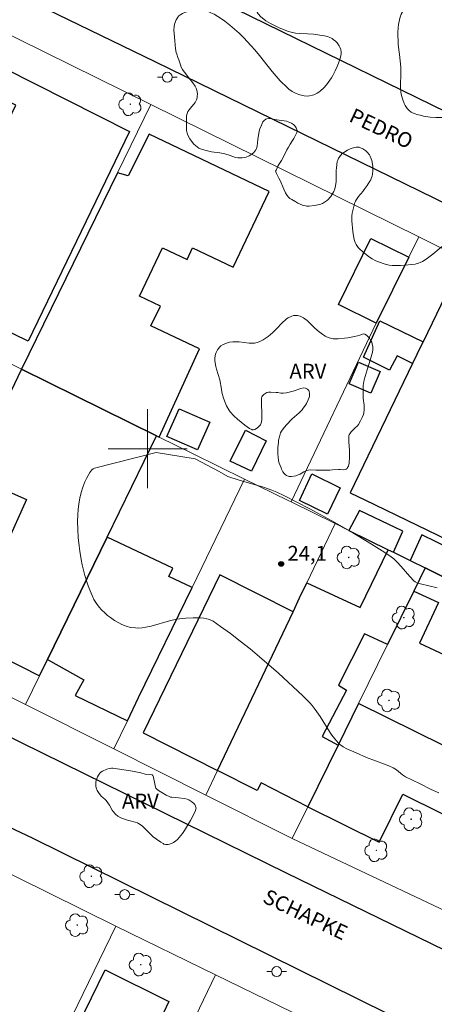
# Model space of a CAD drawing. Units: metres. Extents: x 284555 to 285070, y 1673236 to 1673801.
# Drawn here: x 284787 to 284829, y 1673344 to 1673443 of the extents above; entities that cross this region are included whole.
import ezdxf

# ---------------------------------------------------------------- set-up
doc = ezdxf.new("R2010")
doc.units = ezdxf.units.M
doc.header["$MEASUREMENT"] = 0
for name, color, linetype, lineweight, true_color in [('Arvores_Isoladas', 7, 'Continuous', 18, 0x00ff33), ('Curvas_Intermediarias', 7, 'Continuous', 9, 0x783c14), ('Pto_Cotado', 7, 'Continuous', 9, 0x783c14), ('Topon_Pto_Cotado', 7, 'Continuous', 9, 0x783c14), ('Topon_Vegetacao', 7, 'Continuous', 9, 0x00ff33), ('Vegetacao', 7, 'Orla8', 9, 0x00ff33)]:
    doc.layers.add(name, color=color, linetype=linetype, lineweight=lineweight, true_color=true_color)
for name, color, linetype, lineweight in [('Edificacoes', 7, 'Continuous', 30), ('Malha_Coordenadas', 7, 'Continuous', 15), ('Muro_Grade', 8, 'Continuous', 20), ('Pavimentacao_Asfaltica_Mfio', 10, 'Continuous', 30), ('Poste', 7, 'Continuous', 9), ('Topon_de_Vias', 7, 'Continuous', 9)]:
    doc.layers.add(name, color=color, linetype=linetype, lineweight=lineweight)
doc.styles.add('Arial', font='arial.ttf', dxfattribs={"height": 1.5})
doc.styles.get("Standard").update_dxf_attribs({"font": 'arial.ttf'})
doc.linetypes.add('Orla8', pattern='A,6,-0.5,["V",Standard,S=1,R=0,X=-0.5,Y=-1],-0.5,6,-0.5,["V",Standard,S=1,R=0,X=-0.5,Y=-1],-0.5', length=14)

# ---------------------------------------------------------------- blocks, each defined once
blk = doc.blocks.new('Poste')
at = {"layer": 'Poste'}
for points in [[(-0.5, 0), (-1, 0)], [(0.5, 0), (1, 0)]]:
    blk.add_lwpolyline(points, dxfattribs=at)
blk.add_lwpolyline([(0, 0.5, 1), (0, -0.5, 1)], format="xyb", close=True, dxfattribs=at)
blk = doc.blocks.new('Arvore')
at = {"layer": 'Arvores_Isoladas'}
blk.add_lwpolyline([(-0.718, 0.493, 0.872324), (-0.722, -0.551, 0.862983), (0.284, -0.827, 0.900105), (0.89, 0.029, 0.863155), (0.262, 0.861, 0.882486)], format="xyb", close=True, dxfattribs=at)
blk.add_circle((0, 0), 0.0286, dxfattribs=at)
blk = doc.blocks.new('Cotas')
at = {"layer": 'Pto_Cotado'}
blk.add_hatch(color=256, dxfattribs=at).paths.add_polyline_path([(0, 0.24, 1), (0, -0.24, 1)])
at = {"layer": 'Pto_Cotado', "lineweight": -3}
blk.add_lwpolyline([(0, -0.24, -1), (0, 0.24, -1)], format="xyb", close=True, dxfattribs=at)

msp = doc.modelspace()

# ---------------------------------------------------------------- linework, layer by layer
at = {"layer": 'Curvas_Intermediarias', "elevation": 24, "flags": 128}
for points in [[(284829.366, 1673365.253), (284828.599, 1673365.604), (284827.435, 1673366.189), (284826, 1673366.862), (284825.698, 1673367.066), (284825.091, 1673367.582), (284824.932, 1673367.698), (284824.762, 1673367.795), (284824.331, 1673367.992), (284823.89, 1673368.169), (284822.095, 1673368.831), (284821.029, 1673369.285), (284820.111, 1673369.703), (284819.743, 1673369.911), (284819.407, 1673370.155), (284819.226, 1673370.323), (284818.896, 1673370.701), (284818.588, 1673371.098), (284818.393, 1673371.378), (284817.392, 1673372.981), (284816.91, 1673373.69), (284816.591, 1673374.085), (284816.364, 1673374.336), (284815.652, 1673375.044), (284813.196, 1673377.332), (284811.298, 1673379), (284810.329, 1673379.806), (284809.351, 1673380.587), (284808.36, 1673381.34), (284807.361, 1673382.061), (284806.6, 1673382.576), (284806.242, 1673382.745), (284805.955, 1673382.834), (284805.653, 1673382.892), (284805.343, 1673382.928), (284805.026, 1673382.941), (284804.6, 1673382.938), (284803.865, 1673382.902), (284802.925, 1673382.779), (284802.192, 1673382.611), (284800.35, 1673382.094), (284799.818, 1673381.977), (284799.46, 1673381.922), (284799.113, 1673381.899), (284798.773, 1673381.903), (284798.269, 1673381.962), (284797.824, 1673382.087), (284797.393, 1673382.264), (284797.093, 1673382.412), (284796.658, 1673382.665), (284796.235, 1673382.955), (284795.963, 1673383.169), (284795.703, 1673383.395), (284795.342, 1673383.751), (284795.117, 1673384.004), (284794.825, 1673384.39), (284794.576, 1673384.794), (284794.392, 1673385.172), (284794.184, 1673385.657), (284793.996, 1673386.15), (284793.823, 1673386.66), (284793.666, 1673387.188), (284793.401, 1673388.264), (284793.292, 1673388.816), (284793.157, 1673389.648), (284793.085, 1673390.203), (284793.005, 1673391.039), (284792.956, 1673391.858), (284792.939, 1673392.67), (284792.95, 1673393.308), (284792.989, 1673393.858), (284793.058, 1673394.428), (284793.159, 1673395.005), (284793.292, 1673395.572), (284793.461, 1673396.129), (284793.665, 1673396.648), (284793.822, 1673396.978), (284794.179, 1673397.587), (284794.379, 1673397.866), (284794.5, 1673397.974), (284794.641, 1673398.047), (284800.854, 1673399.619), (284804.805, 1673398.977)], [(284804.805, 1673398.977), (284807.226, 1673397.695), (284808.099, 1673397.206), (284809.238, 1673396.825), (284811.69, 1673396.11), (284812.545, 1673395.808), (284813.047, 1673395.599), (284813.753, 1673395.265), (284816.371, 1673393.924), (284818.594, 1673392.718), (284820.424, 1673391.672), (284822.585, 1673390.371), (284823.649, 1673389.704), (284824.449, 1673389.18), (284824.822, 1673388.886), (284825.17, 1673388.557), (284825.574, 1673388.109), (284826.437, 1673387.092), (284826.853, 1673386.658), (284826.996, 1673386.546), (284827.228, 1673386.437), (284827.517, 1673386.347), (284829.226, 1673385.965)]]:
    msp.add_lwpolyline(points, dxfattribs=at)
at = {"layer": 'Edificacoes', "flags": 128}
for points in [[(284784.289, 1673435.834), (284785.515, 1673438.422), (284798.155, 1673432.003), (284787.953, 1673410.851), (284785.011, 1673412.271), (284783.785, 1673409.732), (284774.171, 1673414.465), (284778.775, 1673424.189), (284781.114, 1673423.06), (284786.715, 1673434.663), (284784.289, 1673435.834)], [(284801.175, 1673401.17), (284805.234, 1673410.064), (284800.334, 1673412.405), (284801.286, 1673414.397), (284799.178, 1673415.404), (284801.506, 1673420.279), (284803.971, 1673419.102), (284804.536, 1673420.286), (284808.621, 1673418.334), (284812.27, 1673425.974), (284800.153, 1673431.762), (284798.042, 1673427.552), (284796.955, 1673427.845), (284787.269, 1673408.016), (284800.895, 1673401.308), (284801.175, 1673401.17)], [(284819.255, 1673414.548), (284822.506, 1673421.213), (284826.346, 1673419.34), (284823.054, 1673412.682), (284819.255, 1673414.548)], [(284843.846, 1673413.241), (284831.844, 1673419.172), (284827.798, 1673410.803), (284827.606, 1673410.406), (284826.727, 1673408.588), (284820.424, 1673395.549), (284821.901, 1673394.835), (284832.477, 1673389.723), (284842.15, 1673409.732), (284843.846, 1673413.241)], [(284823.427, 1673412.915), (284827.798, 1673410.803), (284827.606, 1673410.406), (284826.727, 1673408.588), (284825.176, 1673409.385), (284824.395, 1673407.942), (284821.763, 1673409.224), (284823.427, 1673412.915)], [(284821.28, 1673408.736), (284823.471, 1673407.787), (284822.527, 1673405.609), (284820.337, 1673406.558), (284821.28, 1673408.736)], [(284789.101, 1673377.082), (284789.893, 1673378.708), (284795.912, 1673391.071), (284800.895, 1673401.308), (284787.269, 1673408.016), (284783.668, 1673400.549), (284783.384, 1673399.958), (284782.498, 1673398.121), (284782.127, 1673397.352), (284787.79, 1673394.861), (284785.723, 1673390.297), (284783.35, 1673391.37), (284782.284, 1673389.479), (284779.109, 1673391.093), (284776.778, 1673386.259), (284775.65, 1673383.919), (284789.101, 1673377.082)], [(284803.186, 1673404.03), (284806.264, 1673402.665), (284805.026, 1673399.872), (284801.948, 1673401.237), (284803.186, 1673404.03)], [(284808.34, 1673398.751), (284809.874, 1673401.854), (284811.948, 1673400.794), (284810.487, 1673397.724), (284808.34, 1673398.751)], [(284815.316, 1673394.766), (284816.58, 1673397.479), (284819.409, 1673396.051), (284818.148, 1673393.393), (284815.316, 1673394.766)], [(284821.365, 1673393.75), (284820.314, 1673391.747), (284824.282, 1673389.793), (284824.791, 1673389.543), (284825.762, 1673391.682), (284821.365, 1673393.75)], [(284804.476, 1673385.999), (284802.13, 1673387.104), (284802.53, 1673387.953), (284795.912, 1673391.071), (284789.893, 1673378.708), (284793.564, 1673376.678), (284792.702, 1673375.071), (284797.953, 1673372.519), (284799.091, 1673374.87), (284804.476, 1673385.999)], [(284854.904, 1673378.857), (284842.646, 1673384.753), (284842.286, 1673384.926), (284841.545, 1673383.37), (284833.749, 1673387.445), (284833.472, 1673386.913), (284831.639, 1673387.903), (284832.207, 1673389.071), (284827.673, 1673391.289), (284826.476, 1673388.713), (284828.002, 1673387.962), (284830.23, 1673386.865), (284840.792, 1673381.665), (284848.021, 1673378.106), (284853.368, 1673375.473), (284854.904, 1673378.857)], [(284816.167, 1673363.854), (284811.448, 1673366.263), (284811.053, 1673365.489), (284807.051, 1673367.533), (284814.666, 1673383.532), (284815.335, 1673384.937), (284816.059, 1673386.458), (284821.456, 1673383.97), (284824.282, 1673389.793), (284824.791, 1673389.543), (284826.476, 1673388.713), (284828.002, 1673387.962), (284826.859, 1673385.635), (284824.209, 1673380.237), (284821.864, 1673381.302), (284819.254, 1673376.118), (284820.067, 1673375.612), (284817.619, 1673370.953), (284819.219, 1673370.072), (284816.167, 1673363.854)], [(284848.258, 1673360.921), (284854.721, 1673374.807), (284853.368, 1673375.473), (284848.021, 1673378.106), (284847.201, 1673376.347), (284839.852, 1673379.773), (284840.792, 1673381.665), (284830.23, 1673386.865), (284828.002, 1673387.962), (284826.859, 1673385.635), (284829.331, 1673384.483), (284827.418, 1673380.378), (284835.484, 1673376.617), (284832.142, 1673369.447), (284841.666, 1673365.007), (284841.356, 1673364.342), (284848.116, 1673360.992), (284848.258, 1673360.921)], [(284814.666, 1673383.532), (284807.292, 1673387.284), (284799.546, 1673371.318), (284807.051, 1673367.533), (284814.666, 1673383.532)], [(284842.9, 1673350.247), (284848.116, 1673360.992), (284841.356, 1673364.342), (284821.288, 1673374.286), (284819.219, 1673370.072), (284816.167, 1673363.854), (284823.352, 1673360.29), (284825.751, 1673365.124), (284833.534, 1673361.263), (284830.999, 1673356.152), (284842.9, 1673350.247)], [(284790.189, 1673336.086), (284795.726, 1673347.38), (284802.145, 1673344.194), (284796.883, 1673333.039), (284795.421, 1673333.729), (284794.556, 1673331.895), (284789.749, 1673334.162), (284790.572, 1673335.906), (284790.189, 1673336.086)]]:
    msp.add_lwpolyline(points, close=True, dxfattribs=at)
at = {"layer": 'Malha_Coordenadas', "flags": 128}
for points in [[(284800, 1673404), (284800, 1673396)], [(284804, 1673400), (284796, 1673400)]]:
    msp.add_lwpolyline(points, dxfattribs=at)
at = {"layer": 'Muro_Grade', "flags": 128}
for points in [[(284844.377, 1673346.546), (284814.587, 1673360.636), (284805.86, 1673365.031), (284796.59, 1673369.7), (284787.69, 1673374.183), (284774.574, 1673380.789), (284774.225, 1673380.965), (284761.087, 1673387.414), (284747.313, 1673394.175), (284733.899, 1673400.723), (284720.178, 1673407.493), (284704.463, 1673415.167), (284716.97, 1673442.498), (284718.072, 1673444.769), (284728.172, 1673465.575), (284730.129, 1673469.607), (284746.475, 1673461.354), (284759.876, 1673454.732), (284773.686, 1673447.908), (284786.912, 1673441.373), (284800.325, 1673434.745), (284827.359, 1673421.388), (284831.844, 1673419.172)], [(284774.225, 1673380.965), (284775.65, 1673383.919), (284776.778, 1673386.259), (284779.109, 1673391.093), (284782.127, 1673397.352), (284782.498, 1673398.121), (284783.384, 1673399.958), (284783.668, 1673400.549), (284787.269, 1673408.016), (284796.955, 1673427.845), (284800.325, 1673434.745)], [(284827.359, 1673421.388), (284826.346, 1673419.34), (284823.054, 1673412.682), (284814.472, 1673394.623)], [(284783.785, 1673409.732), (284787.269, 1673408.016), (284800.895, 1673401.308), (284801.175, 1673401.17), (284804.59, 1673399.488), (284809.77, 1673396.938), (284814.192, 1673394.761), (284814.472, 1673394.623), (284818.906, 1673392.44), (284820.314, 1673391.747), (284824.282, 1673389.793), (284824.791, 1673389.543), (284826.476, 1673388.713), (284828.002, 1673387.962), (284830.23, 1673386.865)], [(284817.126, 1673341.872), (284806.836, 1673346.893), (284796.78, 1673351.788), (284786.786, 1673356.753), (284777.237, 1673361.586), (284769.401, 1673365.533), (284767.375, 1673366.54), (284757.292, 1673371.354), (284747.531, 1673376.189), (284737.98, 1673380.835), (284717.933, 1673390.657), (284708.144, 1673395.505), (284697.154, 1673400.847), (284694.429, 1673395.218), (284690.866, 1673387.814), (284688.951, 1673383.776), (284684.026, 1673373.997)], [(284787.69, 1673374.183), (284789.101, 1673377.082), (284789.893, 1673378.708), (284795.912, 1673391.071), (284800.895, 1673401.308)], [(284796.59, 1673369.7), (284797.953, 1673372.519), (284799.091, 1673374.87), (284804.476, 1673385.999), (284809.77, 1673396.938)], [(284805.86, 1673365.031), (284807.051, 1673367.533), (284814.666, 1673383.532), (284815.335, 1673384.937), (284816.059, 1673386.458), (284818.906, 1673392.44)], [(284814.587, 1673360.636), (284816.167, 1673363.854), (284819.219, 1673370.072), (284821.288, 1673374.286), (284824.209, 1673380.237), (284826.859, 1673385.635), (284828.002, 1673387.962)], [(284850.582, 1673359.77), (284848.258, 1673360.921), (284848.116, 1673360.992), (284841.356, 1673364.342), (284821.288, 1673374.286)], [(284806.836, 1673346.893), (284796.64, 1673325.65), (284796.341, 1673325.029), (284793.91, 1673319.981), (284792.153, 1673316.36), (284788.85, 1673309.552), (284786.61, 1673304.936), (284785.974, 1673303.625), (284783.021, 1673297.538), (284782.396, 1673296.25), (284780.85, 1673293.066), (284770.846, 1673297.705), (284772.494, 1673301.079), (284777.139, 1673310.917), (284780.71, 1673318.414), (284783.895, 1673325.044), (284784.525, 1673326.348), (284788.006, 1673333.636), (284788.567, 1673334.809), (284796.78, 1673351.788)]]:
    msp.add_lwpolyline(points, dxfattribs=at)
at = {"layer": 'Pavimentacao_Asfaltica_Mfio', "flags": 128}
for points in [[(284851.471, 1673423.534), (284792.177, 1673452.589), (284768.047, 1673464.275), (284743.582, 1673475.949), (284737.23, 1673479.245), (284736.667, 1673479.49), (284736.13, 1673479.7), (284735.627, 1673479.982), (284735.167, 1673480.33), (284734.76, 1673480.739), (284734.413, 1673481.2), (284734.133, 1673481.705), (284733.926, 1673482.244), (284733.795, 1673482.806), (284733.743, 1673483.381), (284733.77, 1673483.957), (284733.877, 1673484.524), (284734.062, 1673485.071), (284734.32, 1673485.587), (284734.653, 1673486.232), (284737.566, 1673491.886), (284745.978, 1673509.489)], [(284840.886, 1673419.421), (284800.747, 1673439.04), (284763.612, 1673457.101), (284740.864, 1673468.109), (284733.051, 1673472.128), (284732.642, 1673472.353), (284732.158, 1673472.616), (284731.642, 1673472.805), (284731.104, 1673472.918), (284730.555, 1673472.952), (284730.008, 1673472.905), (284729.472, 1673472.78), (284728.961, 1673472.579), (284728.484, 1673472.305), (284728.051, 1673471.965), (284727.673, 1673471.566), (284727.27, 1673470.952), (284725.01, 1673466.704), (284712.401, 1673439.724)], [(284702.648, 1673411.756), (284722.443, 1673402.232), (284752.602, 1673387.309), (284774.483, 1673376.597), (284793.602, 1673367.209), (284813.974, 1673357.188), (284831.305, 1673348.743)], [(284824.233, 1673342.938), (284788.445, 1673360.669), (284762.891, 1673372.746), (284734.363, 1673386.81), (284708.644, 1673399.426)]]:
    msp.add_lwpolyline(points, dxfattribs=at)
at = {"layer": 'Vegetacao', "flags": 128}
for points in [[(284847.12, 1673492.463), (284847.197, 1673492.103), (284847.288, 1673491.624), (284847.343, 1673491.384), (284847.46, 1673490.948), (284847.716, 1673490.077), (284847.933, 1673489.451), (284848.064, 1673489.146), (284848.722, 1673487.879), (284849.188, 1673486.897), (284849.453, 1673486.297), (284849.573, 1673485.989), (284849.764, 1673485.366), (284849.856, 1673484.944), (284849.985, 1673484.088), (284850.053, 1673483.427), (284850.105, 1673482.547), (284850.114, 1673482.107), (284850.105, 1673481.441), (284850.087, 1673481.108), (284850.038, 1673480.609), (284849.957, 1673480.155), (284849.82, 1673479.559), (284849.762, 1673479.257), (284849.636, 1673478.242), (284849.612, 1673477.734), (284849.64, 1673477.224), (284849.686, 1673476.97), (284849.801, 1673476.593), (284850.621, 1673474.601), (284850.879, 1673473.97), (284851.224, 1673473.126), (284851.396, 1673472.706), (284851.621, 1673472.245), (284851.797, 1673471.952), (284852.191, 1673471.388), (284852.508, 1673470.979), (284853.171, 1673470.184), (284853.92, 1673469.35), (284854.325, 1673468.951), (284854.451, 1673468.841), (284854.721, 1673468.651), (284855.011, 1673468.495), (284855.636, 1673468.247), (284856.084, 1673468.135), (284856.386, 1673468.099), (284856.587, 1673468.09), (284856.987, 1673468.103), (284857.351, 1673468.151), (284857.53, 1673468.192), (284857.797, 1673468.281), (284858.189, 1673468.485), (284858.488, 1673468.713), (284858.616, 1673468.838), (284858.782, 1673469.043), (284858.974, 1673469.396), (284859.109, 1673469.77), (284859.177, 1673470.02), (284859.264, 1673470.53), (284859.287, 1673470.911), (284859.309, 1673471.419), (284859.343, 1673471.67), (284859.53, 1673472.638), (284859.673, 1673473.384), (284859.701, 1673473.499), (284859.789, 1673473.718), (284859.905, 1673473.927), (284860.167, 1673474.334), (284860.623, 1673474.983), (284860.84, 1673475.242), (284860.963, 1673475.357), (284861.184, 1673475.5), (284861.335, 1673475.565), (284861.638, 1673475.649), (284861.942, 1673475.687), (284862.552, 1673475.695), (284863.032, 1673475.68), (284863.272, 1673475.658), (284863.632, 1673475.592), (284864.073, 1673475.457), (284864.284, 1673475.374), (284864.591, 1673475.227), (284865.035, 1673474.953), (284865.475, 1673474.611), (284865.676, 1673474.425), (284865.952, 1673474.122), (284866.399, 1673473.532), (284866.975, 1673472.729), (284867.275, 1673472.345), (284867.408, 1673472.183), (284867.669, 1673471.86), (284868.214, 1673471.234), (284868.517, 1673470.939), (284868.801, 1673470.686), (284869.369, 1673470.185), (284870.508, 1673469.2), (284871.078, 1673468.711), (284871.571, 1673468.293), (284872.23, 1673467.741), (284872.559, 1673467.461), (284872.927, 1673467.119), (284873.159, 1673466.875), (284873.608, 1673466.361), (284873.867, 1673466.019), (284873.981, 1673465.841), (284874.134, 1673465.564), (284874.322, 1673465.118), (284874.401, 1673464.831), (284874.474, 1673464.253), (284874.499, 1673463.799), (284874.496, 1673463.571), (284874.444, 1673463.236), (284874.337, 1673462.865), (284874.094, 1673462.137), (284873.59, 1673460.749), (284873.367, 1673460.199), (284872.852, 1673459.125), (284872.71, 1673458.883), (284872.628, 1673458.77), (284872.486, 1673458.618), (284872.319, 1673458.494), (284872.225, 1673458.445), (284872.05, 1673458.391), (284871.693, 1673458.368), (284871.063, 1673458.357), (284870.752, 1673458.401), (284870.546, 1673458.458), (284870.157, 1673458.613), (284869.798, 1673458.819), (284869.573, 1673458.982), (284869.155, 1673459.364), (284868.534, 1673460.076), (284868.158, 1673460.496), (284867.919, 1673460.69), (284867.786, 1673460.767), (284867.516, 1673460.865), (284867.243, 1673460.907), (284867.06, 1673460.914), (284866.697, 1673460.903), (284865.417, 1673460.833), (284864.177, 1673460.727), (284863.667, 1673460.684), (284862.986, 1673460.627), (284862.652, 1673460.6), (284862.211, 1673460.586), (284861.365, 1673460.629), (284860.258, 1673460.73), (284858.782, 1673460.92), (284858.044, 1673460.994), (284857.574, 1673461.004), (284857.336, 1673460.988), (284856.979, 1673460.935), (284856.623, 1673460.844), (284856.447, 1673460.783), (284856.105, 1673460.637), (284855.887, 1673460.525), (284855.471, 1673460.271), (284855.274, 1673460.129), (284854.898, 1673459.816), (284854.546, 1673459.467), (284854.322, 1673459.216), (284853.9, 1673458.674), (284853.616, 1673458.223), (284853.5, 1673457.989), (284853.355, 1673457.621), (284853.133, 1673456.939), (284853.039, 1673456.594), (284852.939, 1673456.06), (284852.851, 1673455.345), (284852.792, 1673454.869), (284852.676, 1673453.913), (284852.535, 1673452.736), (284852.465, 1673452.147), (284852.292, 1673450.384), (284852.259, 1673450.163), (284852.163, 1673449.726), (284852.032, 1673449.297), (284851.709, 1673448.453), (284851.264, 1673447.461), (284851.023, 1673446.979), (284850.643, 1673446.269), (284850.368, 1673445.835), (284849.981, 1673445.272), (284849.807, 1673444.977), (284849.654, 1673444.658), (284849.41, 1673443.994), (284849.188, 1673443.267), (284849.099, 1673442.899), (284849.02, 1673442.335), (284848.999, 1673441.779), (284849.014, 1673441.035), (284849.033, 1673440.665), (284849.101, 1673439.634), (284849.152, 1673439.121), (284849.364, 1673437.922), (284849.409, 1673437.468), (284849.408, 1673437.249), (284849.402, 1673437.181), (284849.376, 1673437.053), (284849.27, 1673436.815), (284849.195, 1673436.697), (284848.754, 1673436.109), (284848.216, 1673435.497), (284847.911, 1673435.214), (284847.742, 1673435.082), (284847.386, 1673434.862), (284847.137, 1673434.745), (284846.617, 1673434.576), (284846.213, 1673434.498), (284845.611, 1673434.446), (284845.072, 1673434.457), (284844.804, 1673434.484), (284844.407, 1673434.551), (284843.647, 1673434.735), (284843.27, 1673434.843), (284842.708, 1673435.029), (284842.094, 1673435.262), (284841.797, 1673435.394), (284841.365, 1673435.632), (284840.965, 1673435.912), (284840.714, 1673436.115), (284840.232, 1673436.547), (284839.488, 1673437.248), (284839.131, 1673437.61), (284838.63, 1673438.186), (284838.419, 1673438.466), (284838.02, 1673439.04), (284837.778, 1673439.398), (284837.464, 1673439.88), (284837.318, 1673440.126), (284837.062, 1673440.583), (284836.577, 1673441.507), (284836.006, 1673442.642), (284835.461, 1673443.679), (284835.158, 1673444.142), (284834.456, 1673445.003), (284834.087, 1673445.44), (284833.564, 1673446.002), (284833.283, 1673446.275), (284833.126, 1673446.415), (284832.798, 1673446.666), (284832.449, 1673446.879), (284832.206, 1673447.001), (284831.692, 1673447.2), (284831.245, 1673447.31), (284830.945, 1673447.349), (284830.342, 1673447.366), (284829.814, 1673447.339), (284829.549, 1673447.308), (284829.291, 1673447.258), (284829.165, 1673447.225), (284828.953, 1673447.155), (284828.592, 1673446.998), (284828.293, 1673446.819), (284827.764, 1673446.411), (284827.147, 1673445.899), (284826.839, 1673445.61), (284826.53, 1673445.283), (284826.376, 1673445.101), (284826.316, 1673445.026), (284826.195, 1673444.866), (284826.074, 1673444.695), (284825.833, 1673444.327), (284825.674, 1673444.041), (284825.588, 1673443.848), (284825.45, 1673443.445), (284825.304, 1673442.804), (284825.261, 1673442.482), (284825.238, 1673441.997), (284825.282, 1673440.832), (284825.332, 1673440.252), (284825.398, 1673439.785), (284825.493, 1673439.163), (284825.519, 1673438.852), (284825.53, 1673438.467), (284825.536, 1673437.699), (284825.527, 1673436.833), (284825.525, 1673436.404), (284825.553, 1673436.03), (284825.595, 1673435.786), (284825.711, 1673435.303), (284825.871, 1673434.854), (284825.982, 1673434.643), (284826.194, 1673434.341), (284826.426, 1673434.108), (284826.598, 1673433.984), (284826.722, 1673433.913), (284826.995, 1673433.799), (284827.161, 1673433.745), (284827.493, 1673433.653), (284827.829, 1673433.577), (284828.509, 1673433.466), (284829.084, 1673433.435), (284829.854, 1673433.43), (284830.236, 1673433.386), (284830.658, 1673433.28), (284830.931, 1673433.182), (284831.452, 1673432.933), (284831.711, 1673432.777), (284832.026, 1673432.542), (284832.175, 1673432.406), (284832.437, 1673432.137), (284832.937, 1673431.563), (284833.442, 1673430.936), (284833.672, 1673430.61), (284833.971, 1673430.082), (284834.007, 1673429.997), (284834.059, 1673429.826), (284834.107, 1673429.474), (284834.118, 1673429.296), (284834.144, 1673428.578), (284834.138, 1673428.219), (284834.089, 1673427.681), (284833.987, 1673427.148), (284833.9, 1673426.797), (284833.694, 1673426.102), (284833.603, 1673425.817), (284833.42, 1673425.249), (284833.227, 1673424.69), (284832.945, 1673423.976), (284832.789, 1673423.638), (284832.531, 1673423.162), (284832.389, 1673422.94), (284832.159, 1673422.632), (284831.785, 1673422.217), (284831.227, 1673421.687), (284830.927, 1673421.426), (284830.615, 1673421.162), (284830.454, 1673421.029), (284830.21, 1673420.825), (284830.051, 1673420.693), (284829.733, 1673420.427), (284829.411, 1673420.161), (284828.757, 1673419.63), (284828.086, 1673419.132), (284827.733, 1673418.902), (284827.497, 1673418.779), (284827.335, 1673418.716), (284827.004, 1673418.633), (284826.658, 1673418.583), (284825.959, 1673418.521), (284825.526, 1673418.495), (284824.942, 1673418.481), (284824.66, 1673418.491), (284824.353, 1673418.533), (284823.948, 1673418.641), (284823.746, 1673418.706), (284823.504, 1673418.788), (284823.021, 1673418.973), (284822.665, 1673419.149), (284822.394, 1673419.322), (284821.902, 1673419.713), (284821.456, 1673420.108), (284821.25, 1673420.325), (284821.035, 1673420.618), (284820.927, 1673420.825), (284820.823, 1673421.116), (284820.787, 1673421.268), (284820.686, 1673421.938), (284820.599, 1673422.987), (284820.593, 1673423.165), (284820.606, 1673423.519), (284820.642, 1673423.786), (284820.699, 1673424.056), (284820.839, 1673424.596), (284820.912, 1673424.867), (284820.965, 1673425.002), (284821.061, 1673425.17), (284821.29, 1673425.472), (284821.458, 1673425.672), (284821.537, 1673425.771), (284821.695, 1673425.967), (284821.852, 1673426.163), (284822.148, 1673426.555), (284822.426, 1673426.992), (284822.51, 1673427.148), (284822.563, 1673427.267), (284822.659, 1673427.525), (284822.7, 1673427.698), (284822.721, 1673428.046), (284822.703, 1673428.495), (284822.677, 1673428.719), (284822.606, 1673429.081), (284822.554, 1673429.257), (284822.452, 1673429.518), (284822.367, 1673429.671), (284822.137, 1673429.934), (284821.997, 1673430.056), (284821.705, 1673430.263), (284821.475, 1673430.385), (284821.335, 1673430.432), (284821.239, 1673430.446), (284821.05, 1673430.435), (284820.634, 1673430.327), (284820.436, 1673430.257), (284820.155, 1673430.134), (284819.782, 1673429.91), (284819.661, 1673429.816), (284819.455, 1673429.604), (284819.317, 1673429.4), (284819.269, 1673429.319), (284819.181, 1673429.14), (284819.133, 1673428.99), (284819.081, 1673428.696), (284819.047, 1673428.301), (284819.037, 1673428.109), (284819.021, 1673427.193), (284819.004, 1673426.98), (284818.942, 1673426.55), (284818.873, 1673426.229), (284818.781, 1673425.955), (284818.697, 1673425.787), (284818.482, 1673425.466), (284818.148, 1673425.096), (284817.957, 1673424.94), (284817.628, 1673424.751), (284817.356, 1673424.651), (284816.799, 1673424.535), (284816.309, 1673424.482), (284816.074, 1673424.484), (284815.922, 1673424.504), (284815.726, 1673424.556), (284815.626, 1673424.593), (284815.166, 1673424.786), (284814.935, 1673424.902), (284814.535, 1673425.138), (284814.356, 1673425.26), (284814.304, 1673425.3), (284814.213, 1673425.382), (284814.068, 1673425.557), (284814.005, 1673425.653), (284813.91, 1673425.817), (284813.724, 1673426.202), (284813.359, 1673427.056), (284813.239, 1673427.322), (284813.179, 1673427.444), (284813.117, 1673427.565), (284813, 1673427.794), (284812.925, 1673427.954), (284812.913, 1673428.029), (284812.955, 1673428.117), (284812.987, 1673428.177), (284813.14, 1673428.521), (284813.231, 1673428.692), (284813.492, 1673429.098), (284813.735, 1673429.543), (284814.053, 1673430.153), (284814.218, 1673430.452), (284814.39, 1673430.738), (284814.629, 1673431.113), (284814.746, 1673431.305), (284814.859, 1673431.507), (284815.06, 1673431.933), (284815.085, 1673432.049), (284815.08, 1673432.13), (284815.027, 1673432.289), (284814.971, 1673432.393), (284814.842, 1673432.583), (284814.726, 1673432.708), (284814.512, 1673432.861), (284814.177, 1673433.008), (284814.01, 1673433.058), (284813.759, 1673433.107), (284813.027, 1673433.186), (284812.301, 1673433.314), (284812.213, 1673433.32), (284812.041, 1673433.296), (284811.919, 1673433.248), (284811.749, 1673433.127), (284811.629, 1673432.987), (284811.472, 1673432.67), (284811.32, 1673432.274), (284811.262, 1673432.068), (284811.117, 1673431.212), (284811.064, 1673430.542), (284810.99, 1673430.311), (284810.911, 1673430.168), (284810.704, 1673429.9), (284810.523, 1673429.721), (284810.424, 1673429.647), (284810.258, 1673429.55), (284809.943, 1673429.424), (284809.784, 1673429.383), (284809.543, 1673429.351), (284809.247, 1673429.347), (284809.099, 1673429.359), (284808.88, 1673429.405), (284808.313, 1673429.584), (284807.795, 1673429.757), (284807.454, 1673429.833), (284807.281, 1673429.861), (284806.441, 1673429.982), (284805.77, 1673430.123), (284805.44, 1673430.221), (284805.157, 1673430.347), (284804.825, 1673430.589), (284804.67, 1673430.735), (284804.516, 1673430.905), (284804.261, 1673431.284), (284804.071, 1673431.648), (284803.997, 1673431.834), (284803.929, 1673432.126), (284803.904, 1673432.484), (284803.917, 1673433.2), (284803.934, 1673433.615), (284803.973, 1673433.821), (284804.06, 1673434.024), (284804.319, 1673434.383), (284804.808, 1673434.954), (284804.936, 1673435.202), (284804.992, 1673435.412), (284805.012, 1673435.553), (284805.019, 1673435.834), (284804.966, 1673436.203), (284804.898, 1673436.383), (284804.794, 1673436.577), (284804.556, 1673436.927), (284804.129, 1673437.474), (284803.945, 1673437.706), (284803.702, 1673438.015), (284803.584, 1673438.173), (284803.512, 1673438.282), (284803.396, 1673438.517), (284803.307, 1673438.764), (284803.148, 1673439.257), (284803.052, 1673439.5), (284802.934, 1673439.823), (284802.888, 1673439.996), (284802.822, 1673440.379), (284802.735, 1673441.16), (284802.644, 1673442.268), (284802.663, 1673442.616), (284802.713, 1673442.845), (284802.883, 1673443.3), (284803.048, 1673443.572), (284803.153, 1673443.685), (284803.348, 1673443.83), (284803.503, 1673443.915), (284803.816, 1673444.048), (284804.133, 1673444.142), (284804.78, 1673444.248), (284805.191, 1673444.278), (284805.397, 1673444.274), (284805.702, 1673444.233), (284806.161, 1673444.099), (284806.383, 1673444.01), (284806.707, 1673443.845), (284807.441, 1673443.394), (284807.791, 1673443.154), (284808.294, 1673442.761), (284809.222, 1673441.935), (284809.663, 1673441.502), (284810.445, 1673440.677), (284810.82, 1673440.249), (284811.272, 1673439.695), (284812.159, 1673438.57), (284812.557, 1673438.087), (284813.383, 1673437.146), (284814.064, 1673436.453), (284814.232, 1673436.305), (284814.595, 1673436.053), (284814.985, 1673435.857), (284815.342, 1673435.727), (284815.522, 1673435.676), (284815.789, 1673435.618), (284816.111, 1673435.593), (284816.333, 1673435.613), (284816.632, 1673435.682), (284816.78, 1673435.735), (284817.105, 1673435.896), (284817.261, 1673435.999), (284817.447, 1673436.139), (284817.773, 1673436.43), (284818.055, 1673436.74), (284818.225, 1673436.961), (284818.549, 1673437.442), (284818.686, 1673437.669), (284818.93, 1673438.128), (284819.135, 1673438.592), (284819.253, 1673438.904), (284819.449, 1673439.535), (284819.508, 1673439.864), (284819.514, 1673440.035), (284819.484, 1673440.292), (284819.401, 1673440.542), (284819.337, 1673440.662), (284819.124, 1673440.958), (284818.966, 1673441.127), (284818.734, 1673441.319), (284818.609, 1673441.399), (284818.306, 1673441.543), (284818.143, 1673441.594), (284817.678, 1673441.702), (284817.368, 1673441.757), (284816.745, 1673441.836), (284816.14, 1673441.871), (284815.334, 1673441.904), (284814.933, 1673441.948), (284814.487, 1673442.043), (284814.197, 1673442.128), (284813.621, 1673442.335), (284813.204, 1673442.509), (284812.932, 1673442.638), (284812.392, 1673442.926), (284811.933, 1673443.202), (284811.717, 1673443.351), (284811.417, 1673443.603), (284811.16, 1673443.898), (284811.05, 1673444.067), (284810.983, 1673444.196), (284810.882, 1673444.457), (284810.815, 1673444.722), (284810.723, 1673445.259), (284810.706, 1673445.45), (284810.692, 1673445.706), (284810.666, 1673445.832), (284810.612, 1673446), (284810.48, 1673446.329), (284810.32, 1673446.651), (284809.938, 1673447.274), (284809.475, 1673447.904), (284808.835, 1673448.71), (284808.531, 1673449.127), (284808.17, 1673449.684), (284808.005, 1673449.972), (284807.774, 1673450.428), (284807.636, 1673450.796), (284807.575, 1673451.044), (284807.509, 1673451.545), (284807.507, 1673451.851), (284807.526, 1673452.057), (284807.602, 1673452.467), (284807.683, 1673452.741), (284807.738, 1673452.872), (284807.851, 1673453.062), (284807.952, 1673453.193), (284808.17, 1673453.415), (284808.327, 1673453.539), (284808.676, 1673453.744), (284808.969, 1673453.876), (284809.466, 1673454.037), (284809.716, 1673454.081), (284810.087, 1673454.093), (284810.613, 1673454.03), (284810.875, 1673453.976), (284811.266, 1673453.863), (284811.846, 1673453.618), (284812.411, 1673453.301), (284812.758, 1673453.071), (284813.414, 1673452.553), (284813.623, 1673452.358), (284814.01, 1673451.943), (284814.755, 1673451.084), (284815.168, 1673450.684), (284815.672, 1673450.297), (284815.941, 1673450.129), (284816.37, 1673449.912), (284816.58, 1673449.827), (284817.002, 1673449.694), (284817.426, 1673449.601), (284818.28, 1673449.487), (284818.881, 1673449.463), (284819.184, 1673449.491), (284819.485, 1673449.554), (284819.635, 1673449.601), (284819.781, 1673449.659), (284820.049, 1673449.802), (284820.214, 1673449.919), (284820.511, 1673450.207), (284820.711, 1673450.472), (284820.803, 1673450.62), (284820.949, 1673450.918), (284821.051, 1673451.219), (284821.096, 1673451.422), (284821.14, 1673451.836), (284821.139, 1673451.998), (284821.102, 1673452.323), (284820.988, 1673452.973), (284820.968, 1673453.297), (284820.999, 1673454.032), (284821.035, 1673454.399), (284821.13, 1673454.946), (284821.291, 1673455.491), (284821.402, 1673455.762), (284821.518, 1673455.998), (284821.783, 1673456.43), (284822.09, 1673456.816), (284822.317, 1673457.054), (284822.822, 1673457.497), (284823.816, 1673458.247), (284824.328, 1673458.583), (284824.86, 1673458.883), (284825.137, 1673459.018), (284826.839, 1673459.751), (284827.69, 1673460.117), (284827.947, 1673460.231), (284828.459, 1673460.457), (284829.465, 1673460.939), (284829.956, 1673461.216), (284830.054, 1673461.284), (284830.226, 1673461.449), (284830.37, 1673461.644), (284830.452, 1673461.785), (284830.589, 1673462.078), (284831.35, 1673463.925), (284831.928, 1673465.34), (284831.984, 1673465.496), (284832.057, 1673465.82), (284832.083, 1673466.151), (284832.075, 1673466.371), (284832.005, 1673466.8), (284831.959, 1673466.962), (284831.839, 1673467.277), (284831.721, 1673467.502), (284831.498, 1673467.818), (284831.2, 1673468.17), (284831.001, 1673468.403), (284830.605, 1673468.869), (284830.224, 1673469.32), (284829.463, 1673470.221), (284829.258, 1673470.457), (284828.831, 1673470.904), (284828.477, 1673471.225), (284828.36, 1673471.315), (284828.107, 1673471.46), (284827.836, 1673471.568), (284827.276, 1673471.716), (284826.934, 1673471.768), (284826.759, 1673471.775), (284826.495, 1673471.756), (284826.237, 1673471.698), (284826.111, 1673471.653), (284825.92, 1673471.557), (284825.844, 1673471.506), (284825.713, 1673471.386), (284825.637, 1673471.28), (284825.434, 1673470.898), (284825.313, 1673470.64), (284825.101, 1673470.106), (284824.837, 1673469.321), (284824.699, 1673468.923), (284824.549, 1673468.521), (284824.317, 1673467.976), (284824.185, 1673467.711), (284823.884, 1673467.218), (284823.712, 1673466.987), (284823.429, 1673466.661), (284822.553, 1673465.771), (284822.117, 1673465.332), (284821.868, 1673465.084), (284821.381, 1673464.582), (284821.102, 1673464.232), (284820.764, 1673463.749), (284820.589, 1673463.509), (284820.249, 1673463.076), (284819.774, 1673462.503), (284819.523, 1673462.218), (284819.351, 1673462.037), (284818.983, 1673461.712), (284818.585, 1673461.434), (284818.301, 1673461.271), (284817.687, 1673460.991), (284817.131, 1673460.811), (284816.853, 1673460.75), (284816.435, 1673460.694), (284816.018, 1673460.684), (284815.81, 1673460.697), (284815.086, 1673460.773), (284814.725, 1673460.827), (284814.184, 1673460.938), (284813.658, 1673461.074), (284812.625, 1673461.344), (284812.119, 1673461.463), (284811.447, 1673461.618), (284811.107, 1673461.693), (284809.923, 1673461.929), (284809.322, 1673462.022), (284807.392, 1673462.242), (284805.305, 1673462.51), (284804.762, 1673462.599), (284804.4, 1673462.664), (284803.677, 1673462.791), (284802.461, 1673462.985), (284801.857, 1673463.078), (284800.852, 1673463.236), (284800.351, 1673463.249), (284799.206, 1673463.167), (284798.965, 1673463.149), (284798.475, 1673463.113), (284797.485, 1673463.041), (284796.994, 1673463.007), (284796.589, 1673463.011), (284796.051, 1673463.06), (284795.782, 1673463.08), (284795.168, 1673463.095), (284794.987, 1673463.111), (284794.626, 1673463.169), (284793.901, 1673463.315), (284793.539, 1673463.36), (284792.472, 1673463.418), (284791.937, 1673463.437), (284791.135, 1673463.451), (284790.537, 1673463.451), (284790.144, 1673463.448), (284789.371, 1673463.447), (284788.873, 1673463.455), (284788.557, 1673463.464), (284787.952, 1673463.487), (284787.367, 1673463.516), (284786.587, 1673463.555), (284786.185, 1673463.571), (284785.552, 1673463.59), (284785.217, 1673463.595), (284784.889, 1673463.587), (284784.721, 1673463.576), (284784.467, 1673463.554), (284784.091, 1673463.517), (284783.628, 1673463.453), (284783.402, 1673463.405), (284783.069, 1673463.306), (284782.871, 1673463.203), (284782.766, 1673463.11), (284782.598, 1673462.875), (284782.491, 1673462.656), (284782.454, 1673462.543), (284782.423, 1673462.373), (284782.433, 1673462.207), (284782.455, 1673462.128), (284782.65, 1673461.642), (284782.955, 1673461.009), (284783.124, 1673460.691), (284783.394, 1673460.204), (284783.537, 1673459.953), (284783.667, 1673459.732), (284783.927, 1673459.263), (284784.025, 1673459.03), (284784.166, 1673458.543), (284784.191, 1673458.399), (284784.194, 1673458.107), (284784.15, 1673457.821), (284784.113, 1673457.681), (284784.036, 1673457.474), (284783.872, 1673457.168), (284783.707, 1673456.951), (284783.584, 1673456.831), (284783.293, 1673456.63), (284782.651, 1673456.321), (284782.217, 1673456.163), (284781.924, 1673456.079), (284781.323, 1673455.955), (284780.598, 1673455.869), (284780.235, 1673455.861), (284779.874, 1673455.889), (284779.695, 1673455.921), (284779.134, 1673456.053), (284778.857, 1673456.128), (284778.445, 1673456.252), (284777.519, 1673456.558), (284777.071, 1673456.733), (284775.684, 1673457.413), (284774.751, 1673457.8), (284774.284, 1673457.993), (284774.146, 1673458.05), (284773.869, 1673458.164), (284773.592, 1673458.282), (284773.04, 1673458.543), (284772.927, 1673458.611), (284772.73, 1673458.778), (284772.563, 1673458.975), (284772.274, 1673459.406), (284772.164, 1673459.604), (284772.032, 1673459.874), (284771.947, 1673460), (284771.724, 1673460.266), (284771.258, 1673460.773), (284770.912, 1673461.163), (284770.593, 1673461.537), (284770.317, 1673461.88), (284770.187, 1673462.062), (284770.009, 1673462.354), (284769.935, 1673462.509), (284769.831, 1673462.823), (284769.772, 1673463.142), (284769.705, 1673463.787), (284769.659, 1673464.374), (284769.612, 1673465.158), (284769.57, 1673465.55), (284769.452, 1673466.238), (284769.371, 1673466.583), (284769.22, 1673467.099), (284768.997, 1673467.685), (284768.828, 1673468.061), (284768.457, 1673468.798), (284768.201, 1673469.22), (284767.832, 1673469.768), (284767.665, 1673470.057), (284767.47, 1673470.499), (284767.371, 1673470.802), (284767.231, 1673471.421), (284767.18, 1673471.944), (284767.18, 1673472.179), (284767.219, 1673472.649), (284767.281, 1673472.998), (284767.44, 1673473.55), (284767.55, 1673473.816), (284767.759, 1673474.206), (284768.158, 1673474.789), (284768.383, 1673475.05), (284768.636, 1673475.285), (284768.775, 1673475.392), (284769.302, 1673475.754), (284769.657, 1673475.979), (284770.378, 1673476.4), (284771.713, 1673477.111), (284772.079, 1673477.333), (284772.789, 1673477.807), (284773.312, 1673478.178), (284773.691, 1673478.485), (284774.183, 1673478.925), (284774.439, 1673479.133), (284774.797, 1673479.377), (284774.984, 1673479.484), (284775.275, 1673479.627), (284775.738, 1673479.802), (284776.189, 1673479.915), (284776.416, 1673479.95), (284776.758, 1673479.972), (284777.097, 1673479.954), (284777.265, 1673479.928), (284777.998, 1673479.782), (284779.464, 1673479.444), (284780.523, 1673479.181), (284781.046, 1673479.017), (284781.246, 1673478.937), (284781.624, 1673478.738), (284781.981, 1673478.499), (284782.65, 1673477.954), (284783.722, 1673476.993), (284784.241, 1673476.492), (284784.51, 1673476.227), (284785.05, 1673475.698), (284785.751, 1673474.978), (284786.084, 1673474.606), (284786.401, 1673474.222), (284786.551, 1673474.024), (284786.972, 1673473.422), (284787.764, 1673472.197), (284788.048, 1673471.716), (284788.427, 1673471.068), (284788.664, 1673470.747), (284788.794, 1673470.609), (284788.996, 1673470.454), (284789.105, 1673470.39), (284789.36, 1673470.292), (284789.611, 1673470.265), (284789.73, 1673470.283), (284789.897, 1673470.333), (284790.236, 1673470.475), (284790.572, 1673470.663), (284790.791, 1673470.81), (284791.209, 1673471.143), (284791.619, 1673471.525), (284792.38, 1673472.3), (284793.496, 1673473.428), (284793.836, 1673473.832), (284793.993, 1673474.046), (284794.222, 1673474.397), (284794.633, 1673475.122), (284795.002, 1673475.867), (284795.471, 1673476.873), (284795.713, 1673477.373), (284796.064, 1673478.126), (284796.521, 1673479.137), (284796.77, 1673479.638), (284796.886, 1673479.831), (284797.167, 1673480.176), (284797.503, 1673480.473), (284797.753, 1673480.649), (284798.292, 1673480.959), (284798.463, 1673481.041), (284798.809, 1673481.174), (284799.159, 1673481.273), (284799.87, 1673481.407), (284800.526, 1673481.475), (284800.858, 1673481.468), (284801.185, 1673481.416), (284801.346, 1673481.37), (284801.538, 1673481.298), (284801.899, 1673481.116), (284802.234, 1673480.892), (284802.445, 1673480.722), (284802.849, 1673480.339), (284803.5, 1673479.625), (284803.783, 1673479.25), (284804.025, 1673478.849), (284804.128, 1673478.636), (284804.465, 1673477.832), (284805.071, 1673476.211), (284805.287, 1673475.563), (284805.427, 1673475.129), (284805.715, 1673474.264), (284806.006, 1673473.497), (284806.178, 1673473.127), (284806.379, 1673472.774), (284806.493, 1673472.605), (284806.993, 1673471.985), (284807.357, 1673471.597), (284808.12, 1673470.846), (284808.268, 1673470.702), (284808.565, 1673470.417), (284809.171, 1673469.859), (284809.485, 1673469.586), (284810.164, 1673469.061), (284810.638, 1673468.748), (284810.963, 1673468.553), (284811.643, 1673468.183), (284811.9, 1673468.059), (284812.421, 1673467.851), (284812.951, 1673467.687), (284813.308, 1673467.598), (284814.026, 1673467.452), (284814.369, 1673467.408), (284814.835, 1673467.403), (284815.069, 1673467.423), (284815.591, 1673467.521), (284815.785, 1673467.581), (284816.024, 1673467.692), (284816.135, 1673467.766), (284816.364, 1673467.993), (284816.448, 1673468.109), (284816.577, 1673468.343), (284816.662, 1673468.579), (284816.698, 1673468.737), (284816.735, 1673469.055), (284816.742, 1673469.671), (284816.707, 1673469.978), (284816.629, 1673470.275), (284816.569, 1673470.418), (284816.338, 1673470.857), (284816.024, 1673471.405), (284815.874, 1673471.684), (284815.242, 1673472.91), (284814.929, 1673473.551), (284814.868, 1673473.683), (284814.747, 1673473.959), (284814.509, 1673474.529), (284814.387, 1673474.808), (284814.002, 1673475.604), (284813.449, 1673476.661), (284813.179, 1673477.194), (284812.966, 1673477.65), (284812.718, 1673478.271), (284812.609, 1673478.588), (284812.538, 1673478.842), (284812.451, 1673479.366), (284812.434, 1673479.902), (284812.458, 1673480.259), (284812.49, 1673480.495), (284812.588, 1673480.957), (284812.739, 1673481.474), (284813.101, 1673482.487), (284813.182, 1673482.681), (284813.359, 1673483.062), (284813.484, 1673483.35), (284813.551, 1673483.587), (284813.57, 1673483.749), (284813.552, 1673484.072), (284813.477, 1673484.306), (284813.407, 1673484.411), (284813.253, 1673484.549), (284813.172, 1673484.597), (284813.008, 1673484.66), (284812.843, 1673484.688), (284812.517, 1673484.677), (284812.241, 1673484.616), (284811.874, 1673484.508), (284811.688, 1673484.48), (284811.237, 1673484.476), (284811.009, 1673484.492), (284810.669, 1673484.549), (284810.131, 1673484.698), (284809.87, 1673484.792), (284809.494, 1673484.965), (284809.191, 1673485.149), (284808.797, 1673485.408), (284808.596, 1673485.52), (284808.368, 1673485.63), (284808.061, 1673485.774), (284807.905, 1673485.85), (284806.916, 1673486.339), (284805.61, 1673486.986), (284805.443, 1673487.078), (284805.127, 1673487.293), (284804.24, 1673488.046), (284803.991, 1673488.258), (284803.528, 1673488.701), (284803.216, 1673489.07), (284803.135, 1673489.188), (284803.006, 1673489.439), (284802.921, 1673489.705), (284802.87, 1673490.073), (284802.87, 1673490.261), (284802.892, 1673490.57), (284802.908, 1673490.729), (284802.931, 1673490.966), (284802.95, 1673491.194), (284802.955, 1673491.303), (284802.977, 1673492.141), (284802.952, 1673492.816), (284802.96, 1673493.381), (284802.968, 1673493.667), (284802.985, 1673494.099), (284803.006, 1673494.534), (284803.017, 1673494.753), (284803.125, 1673496.016), (284803.179, 1673496.471), (284803.314, 1673497.378), (284803.444, 1673498.053), (284803.694, 1673499.057), (284803.901, 1673499.718), (284804.018, 1673500.046), (284804.212, 1673500.535), (284804.287, 1673500.698), (284804.461, 1673501.004), (284804.593, 1673501.194), (284804.887, 1673501.554), (284805.127, 1673501.813), (284805.692, 1673502.382), (284805.985, 1673502.653), (284806.449, 1673503.041), (284807.208, 1673503.578), (284807.607, 1673503.819), (284808.391, 1673504.238), (284808.792, 1673504.42), (284809.416, 1673504.642), (284809.678, 1673504.716), (284810.203, 1673504.849), (284810.73, 1673504.968), (284811.434, 1673505.114), (284811.786, 1673505.186), (284812.442, 1673505.294), (284813.32, 1673505.419), (284813.757, 1673505.503), (284813.893, 1673505.541), (284814.152, 1673505.647), (284814.397, 1673505.788), (284814.865, 1673506.139), (284815.181, 1673506.421), (284815.323, 1673506.57), (284815.514, 1673506.808), (284815.752, 1673507.217), (284815.867, 1673507.533), (284815.916, 1673507.745), (284815.978, 1673508.169), (284816.003, 1673508.46), (284815.999, 1673508.607), (284815.954, 1673508.825), (284815.804, 1673509.121), (284815.671, 1673509.295), (284815.367, 1673509.6), (284815.268, 1673509.675), (284815.03, 1673509.782), (284814.699, 1673509.895), (284814.558, 1673509.963), (284814.451, 1673510.054), (284814.415, 1673510.111), (284814.359, 1673510.253), (284814.291, 1673510.541), (284814.207, 1673510.953), (284814.154, 1673511.208), (284814.128, 1673511.347), (284814.089, 1673511.582), (284814.051, 1673511.932), (284814.038, 1673512.165), (284814.021, 1673512.633), (284814.021, 1673513.02), (284814.098, 1673513.794), (284814.154, 1673514.035), (284814.196, 1673514.15), (284814.283, 1673514.315), (284814.47, 1673514.557), (284814.554, 1673514.64), (284814.741, 1673514.773), (284814.884, 1673514.828), (284815.022, 1673514.826), (284815.086, 1673514.799), (284815.442, 1673514.56), (284815.677, 1673514.376), (284816.135, 1673513.977), (284816.256, 1673513.857), (284816.476, 1673513.595), (284816.76, 1673513.245), (284816.914, 1673513.091), (284817.086, 1673512.965), (284817.181, 1673512.915), (284818.053, 1673512.539), (284819.818, 1673511.825), (284821.375, 1673511.158), (284821.754, 1673511.018), (284822.533, 1673510.784), (284823.115, 1673510.602), (284823.72, 1673510.389), (284824.515, 1673510.073), (284824.904, 1673509.892), (284825.398, 1673509.618), (284826.341, 1673508.996), (284826.667, 1673508.763), (284827.301, 1673508.272), (284827.79, 1673507.923), (284828.059, 1673507.764), (284828.622, 1673507.503), (284829.61, 1673507.097), (284830.108, 1673506.909), (284830.866, 1673506.663), (284831.646, 1673506.477), (284832.046, 1673506.411), (284832.739, 1673506.332), (284833.202, 1673506.294), (284834.129, 1673506.243), (284835.859, 1673506.189), (284838.063, 1673506.229), (284838.284, 1673506.215), (284838.72, 1673506.141), (284839.148, 1673506.018), (284839.997, 1673505.692), (284840.458, 1673505.479), (284840.667, 1673505.341), (284840.855, 1673505.167), (284840.94, 1673505.063), (284841.106, 1673504.764), (284841.176, 1673504.558), (284841.269, 1673504.13), (284841.365, 1673503.51), (284841.368, 1673503.201), (284841.32, 1673502.814), (284841.268, 1673502.557), (284841.136, 1673502.048), (284841.034, 1673501.79), (284840.878, 1673501.461), (284840.821, 1673501.288), (284840.775, 1673500.941), (284840.776, 1673500.703), (284840.832, 1673500.232), (284840.918, 1673499.825), (284840.982, 1673499.626), (284841.12, 1673499.337), (284841.289, 1673499.063), (284841.65, 1673498.542), (284842.04, 1673498.057), (284842.607, 1673497.466), (284842.909, 1673497.195), (284843.323, 1673496.862), (284843.89, 1673496.429), (284844.163, 1673496.209), (284844.444, 1673495.973), (284844.629, 1673495.817), (284844.991, 1673495.506), (284845.226, 1673495.297), (284845.68, 1673494.871), (284846.002, 1673494.537), (284846.308, 1673494.186), (284846.454, 1673494.003), (284846.557, 1673493.858), (284846.739, 1673493.539), (284846.892, 1673493.191), (284846.979, 1673492.95)], [(284819.241, 1673397.908), (284818.659, 1673397.859), (284818.369, 1673397.836), (284817.934, 1673397.817), (284817.472, 1673397.822), (284817.244, 1673397.828), (284816.961, 1673397.838), (284816.437, 1673397.862), (284816.179, 1673397.826), (284816.049, 1673397.785), (284815.765, 1673397.653), (284815.378, 1673397.436), (284815.178, 1673397.345), (284814.953, 1673397.271), (284814.498, 1673397.188), (284814.284, 1673397.196), (284814.179, 1673397.223), (284814.022, 1673397.294), (284813.921, 1673397.36), (284813.76, 1673397.504), (284813.639, 1673397.668), (284813.513, 1673397.92), (284813.455, 1673398.061), (284813.285, 1673398.526), (284813.218, 1673398.764), (284813.154, 1673399.137), (284813.134, 1673399.468), (284813.147, 1673400.133), (284813.186, 1673400.611), (284813.218, 1673400.851), (284813.287, 1673401.209), (284813.409, 1673401.586), (284813.496, 1673401.764), (284813.665, 1673402.013), (284813.967, 1673402.364), (284814.597, 1673403.005), (284814.819, 1673403.211), (284815.278, 1673403.619), (284815.6, 1673403.923), (284815.695, 1673404.079), (284815.919, 1673404.393), (284816.027, 1673404.571), (284816.197, 1673404.932), (284816.269, 1673405.117), (284816.313, 1673405.268), (284816.336, 1673405.571), (284816.3, 1673405.771), (284816.254, 1673405.867), (284816.135, 1673406.006), (284816.063, 1673406.059), (284815.915, 1673406.123), (284815.764, 1673406.14), (284815.469, 1673406.089), (284814.691, 1673405.816), (284814.02, 1673405.643), (284813.68, 1673405.605), (284813.442, 1673405.618), (284813.125, 1673405.66), (284812.966, 1673405.676), (284812.442, 1673405.696), (284812.18, 1673405.691), (284812.016, 1673405.661), (284811.912, 1673405.617), (284811.714, 1673405.479), (284811.576, 1673405.325), (284811.528, 1673405.242), (284811.49, 1673405.104), (284811.472, 1673404.897), (284811.473, 1673404.484), (284811.532, 1673403.57), (284811.532, 1673403.132), (284811.513, 1673402.914), (284811.452, 1673402.586), (284811.371, 1673402.404), (284811.288, 1673402.3), (284811.071, 1673402.111), (284810.815, 1673401.95), (284810.684, 1673401.906), (284810.558, 1673401.903), (284810.499, 1673401.921), (284810.265, 1673402.043), (284809.809, 1673402.362), (284809.05, 1673402.974), (284808.694, 1673403.313), (284808.337, 1673403.726), (284808.197, 1673403.921), (284807.956, 1673404.332), (284807.811, 1673404.658), (284807.66, 1673405.102), (284807.501, 1673405.703), (284807.436, 1673406.01), (284807.278, 1673406.967), (284806.951, 1673408.012), (284806.878, 1673408.299), (284806.78, 1673408.878), (284806.776, 1673409.157), (284806.848, 1673409.525), (284806.916, 1673409.707), (284807.055, 1673409.977), (284807.141, 1673410.111), (284807.282, 1673410.28), (284807.386, 1673410.369), (284807.622, 1673410.513), (284808.047, 1673410.696), (284808.268, 1673410.748), (284808.593, 1673410.787), (284809.026, 1673410.803), (284809.242, 1673410.796), (284810.256, 1673410.667), (284810.612, 1673410.655), (284810.792, 1673410.665), (284811.058, 1673410.713), (284811.266, 1673410.785), (284811.653, 1673410.993), (284812.158, 1673411.338), (284812.628, 1673411.721), (284812.848, 1673411.925), (284813.069, 1673412.156), (284813.501, 1673412.629), (284813.998, 1673413.093), (284814.166, 1673413.214), (284814.544, 1673413.39), (284814.727, 1673413.438), (284814.983, 1673413.456), (284815.111, 1673413.444), (284815.388, 1673413.369), (284815.715, 1673413.21), (284815.869, 1673413.115), (284816.086, 1673412.948), (284816.884, 1673412.176), (284817.311, 1673411.798), (284817.534, 1673411.619), (284817.894, 1673411.368), (284818.032, 1673411.29), (284818.315, 1673411.176), (284818.705, 1673411.098), (284818.904, 1673411.085), (284819.105, 1673411.085), (284819.206, 1673411.09), (284819.859, 1673411.148), (284820.185, 1673411.198), (284820.861, 1673411.328), (284821.188, 1673411.397), (284821.4, 1673411.462), (284821.672, 1673411.56), (284821.808, 1673411.59), (284821.898, 1673411.574), (284822.076, 1673411.449), (284822.292, 1673411.257), (284822.382, 1673411.153), (284822.499, 1673410.969), (284822.604, 1673410.745), (284822.657, 1673410.592), (284822.721, 1673410.283), (284822.724, 1673410.056), (284822.71, 1673409.946), (284822.641, 1673409.611), (284822.526, 1673409.165), (284822.459, 1673408.941), (284822.148, 1673407.971), (284821.859, 1673406.963), (284821.813, 1673406.755), (284821.789, 1673406.619), (284821.754, 1673406.355), (284821.73, 1673405.973), (284821.732, 1673405.237), (284821.737, 1673405.102), (284821.765, 1673404.871), (284821.817, 1673404.59), (284821.84, 1673404.436), (284821.856, 1673404.26), (284821.859, 1673404.159), (284821.858, 1673403.929), (284821.819, 1673403.61), (284821.771, 1673403.456), (284821.641, 1673403.159), (284821.57, 1673403.013), (284821.459, 1673402.797), (284821.277, 1673402.45), (284821.157, 1673402.297), (284820.921, 1673402.092), (284820.792, 1673401.967), (284820.534, 1673401.696), (284820.459, 1673401.6), (284820.343, 1673401.394), (284820.31, 1673401.312), (284820.286, 1673401.2), (284820.283, 1673401.141), (284820.3, 1673400.734), (284820.344, 1673400.209), (284820.36, 1673399.852), (284820.356, 1673399.134), (284820.325, 1673398.535), (284820.256, 1673398.25), (284820.176, 1673398.086), (284820.122, 1673398.015), (284820.023, 1673397.925), (284819.946, 1673397.884), (284819.783, 1673397.855), (284819.426, 1673397.899)], [(284800.232, 1673367.099), (284800.46, 1673367.068), (284800.535, 1673367), (284800.588, 1673366.835), (284800.624, 1673366.611), (284800.644, 1673366.5), (284800.802, 1673365.833), (284800.837, 1673365.748), (284800.946, 1673365.603), (284801.094, 1673365.484), (284801.432, 1673365.28), (284801.866, 1673365.02), (284802.087, 1673364.914), (284802.313, 1673364.836), (284802.429, 1673364.812), (284803.112, 1673364.77), (284803.7, 1673364.695), (284803.992, 1673364.633), (284804.159, 1673364.565), (284804.461, 1673364.347), (284804.661, 1673364.17), (284804.746, 1673364.072), (284804.844, 1673363.905), (284804.88, 1673363.727), (284804.87, 1673363.602), (284804.793, 1673363.363), (284804.332, 1673362.484), (284803.718, 1673361.454), (284803.505, 1673361.146), (284803.028, 1673360.568), (284802.858, 1673360.404), (284802.605, 1673360.238), (284802.469, 1673360.17), (284802.205, 1673360.082), (284802.06, 1673360.059), (284801.843, 1673360.055), (284801.641, 1673360.096), (284801.552, 1673360.135), (284801.327, 1673360.269), (284800.889, 1673360.578), (284800.568, 1673360.833), (284800.402, 1673360.979), (284800.083, 1673361.295), (284799.661, 1673361.726), (284799.441, 1673361.924), (284799.083, 1673362.174), (284798.971, 1673362.229), (284798.731, 1673362.309), (284798.22, 1673362.422), (284797.971, 1673362.494), (284797.299, 1673362.749), (284796.976, 1673362.923), (284796.754, 1673363.095), (284796.512, 1673363.371), (284796.41, 1673363.521), (284796.15, 1673364.001), (284795.813, 1673364.475), (284795.71, 1673364.582), (284795.481, 1673364.775), (284795.314, 1673364.929), (284795.033, 1673365.284), (284794.914, 1673365.488), (284794.812, 1673365.763), (284794.779, 1673365.952), (284794.783, 1673366.326), (284794.815, 1673366.514), (284794.941, 1673366.88), (284795.037, 1673367.058), (284795.095, 1673367.146), (284795.197, 1673367.273), (284795.272, 1673367.343), (284795.448, 1673367.46), (284795.897, 1673367.666), (284796.125, 1673367.729), (284796.357, 1673367.75), (284796.474, 1673367.741), (284797.818, 1673367.547), (284798.484, 1673367.448), (284798.814, 1673367.398), (284798.977, 1673367.365), (284799.193, 1673367.311), (284799.301, 1673367.282), (284799.76, 1673367.145)]]:
    msp.add_lwpolyline(points, close=True, dxfattribs=at)

# ---------------------------------------------------------------- block references
at = {"layer": 'Arvores_Isoladas'}
for p in [(284798.254, 1673434.77), (284820.287, 1673389.024), (284825.847, 1673382.947), (284824.361, 1673374.594), (284826.59, 1673362.593), (284823.072, 1673359.459), (284794.317, 1673356.846), (284792.893, 1673351.908), (284799.306, 1673347.92)]:
    msp.add_blockref('Arvore', p, dxfattribs=at)
at = {"layer": 'Poste'}
for p in [(284801.988, 1673437.497), (284797.687, 1673354.993), (284813.014, 1673347.223)]:
    msp.add_blockref('Poste', p, dxfattribs=at)
at = {"layer": 'Pto_Cotado'}
msp.add_blockref('Cotas', (284813.473, 1673388.37, 24.08), dxfattribs=at)

# ---------------------------------------------------------------- texts
at = {"layer": 'Topon_de_Vias', "style": 'Arial'}
for s, rotation, oblique, p in [('PEDRO', 334.75714, 359.99971, (284820.212, 1673433.082)), ('SCHAPKE', 334.45377, 359.99979, (284811.5, 1673354.257))]:
    msp.add_text(s, height=1.5, rotation=rotation, dxfattribs=dict(at, oblique=oblique)).set_placement(p)
at = {"layer": 'Topon_Pto_Cotado', "style": 'Arial'}
msp.add_text('24,1', height=1.5, dxfattribs=at).set_placement((284814.104, 1673388.693, 24.08))
at = {"layer": 'Topon_Vegetacao', "style": 'Arial'}
for p in [(284814.309, 1673407.071), (284797.41, 1673363.679)]:
    msp.add_text('ARV', height=1.5, dxfattribs=at).set_placement(p)

doc.saveas('drawing.dxf')
